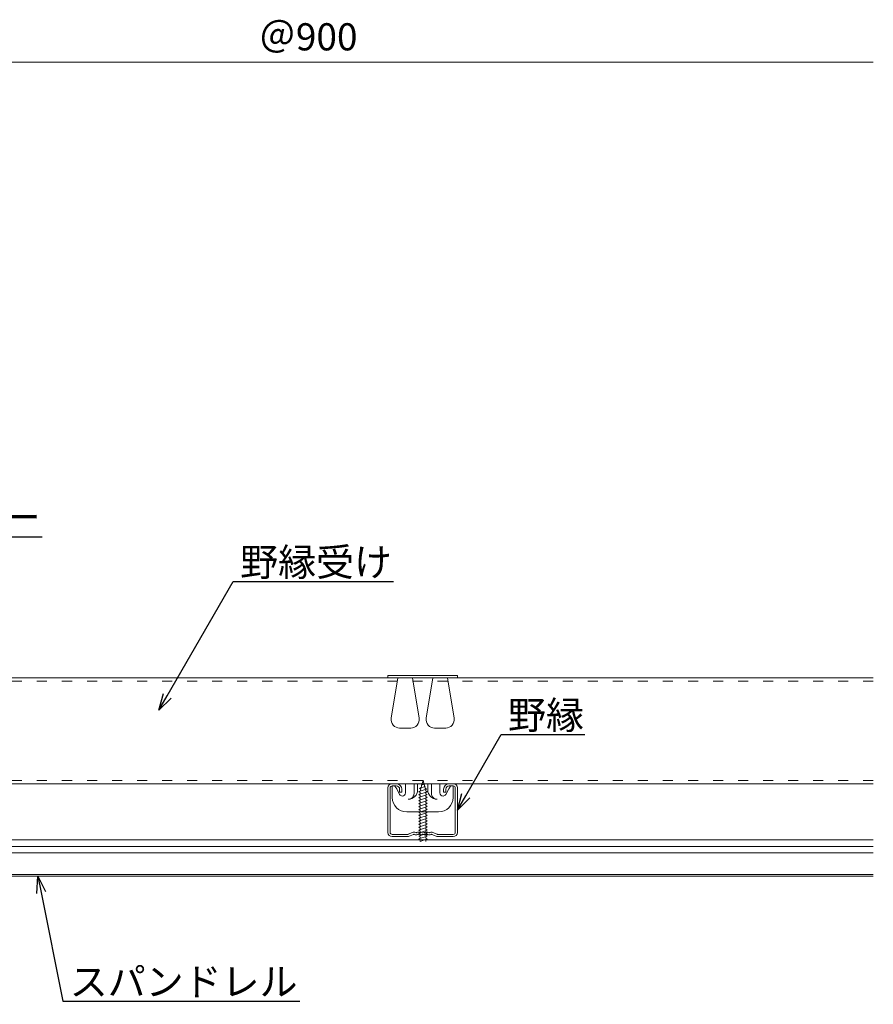
# Model space of a CAD drawing. Units: millimetres. Extents: x 9165 to 10843, y 4036 to 6426.
# Drawn here: x 9470 to 9777, y 5615 to 5969 of the extents above; entities that cross this region are included whole.
import ezdxf
from ezdxf import colors
from ezdxf.entities.mleader import LeaderData, LeaderLine
from ezdxf.math import Vec2, Vec3

# ---------------------------------------------------------------- set-up
doc = ezdxf.new("R2010")
doc.units = ezdxf.units.MM
doc.linetypes.add('ACAD_ISO03W100', pattern=[30, 12, -18])
doc.linetypes.add('HIDDEN', pattern=[9.525, 6.35, -3.175])
doc.layers.get('0').update_dxf_attribs({"lineweight": 20})
doc.layers.get('Defpoints').update_dxf_attribs({"lineweight": 20})
for name, color, linetype, lineweight in [('下地', 7, 'Continuous', 13), ('天井材', 2, 'Continuous', 18), ('寸法', 4, 'Continuous', 9)]:
    doc.layers.add(name, color=color, linetype=linetype, lineweight=lineweight)
doc.styles.add('寸法用\u3000bigfont', font='romand.shx', dxfattribs={"width": 0.75, "bigfont": 'bigfont.shx'})
doc.styles.add('文字用\u3000bighont', font='romans.shx', dxfattribs={"bigfont": 'bigfont.shx'})
doc.dimstyles.new('寸法 1-3', dxfattribs={"dimscale": 3, "dimtxt": 3.25, "dimasz": 1.1, "dimexe": 0, "dimexo": 5, "dimgap": 1, "dimtad": 1, "dimdec": 1, "dimdsep": 46, "dimtxsty": '寸法用\u3000bigfont', "dimblk": 'ORIGIN', "dimcen": 3, "dimclrd": 256, "dimclre": 256, "dimclrt": 7, "dimadec": 0, "dimazin": 0, "dimtfac": 1, "dimtdec": 1, "dimtix": 1, "dimtmove": 2, "dimatfit": 2, "dimldrblk": 'OPEN30', "dimfxl": 1, "dimlwd": -1, "dimlwe": -1, "dimarcsym": 0})

# ---------------------------------------------------------------- blocks, each defined once
blk = doc.blocks.new('A$C6C4E065D')
at = {"layer": '下地'}
for p, q in [((3, 19), (1.5, 19)), ((3, 18.2), (1.5, 18.2)), ((23.5, 19), (22, 19)), ((23.5, 18.2), (22, 18.2)), ((0, 17.5), (0, 1.5)), ((0.8, 17.5), (0.8, 1.5)), ((4.2, 16), (4.2, 17)), ((4.2, 16), (5, 16)), ((5, 16), (5, 17)), ((20, 17), (20, 16)), ((20, 16), (20.8, 16)), ((20.8, 17), (20.8, 16)), ((24.2, 1.5), (24.2, 17.5)), ((25, 1.5), (25, 17.5)), ((1.5, 0.8), (7.17, 0.8)), ((1.5, 0), (7.17, 0)), ((8.84, 1.53), (7.3, 0.83)), ((7.41, 0), (9.18, 0.8)), ((9.53, 0.74), (9.46, 0.79)), ((9.94, 1.43), (9.87, 1.47)), ((10.26, 1.43), (10.33, 1.47)), ((10.67, 0.74), (10.74, 0.79)), ((11.13, 0.74), (11.06, 0.79)), ((11.54, 1.43), (11.47, 1.47)), ((11.86, 1.43), (11.93, 1.47)), ((12.27, 0.74), (12.34, 0.79)), ((12.73, 0.74), (12.66, 0.79)), ((13.14, 1.43), (13.07, 1.47)), ((13.46, 1.43), (13.53, 1.47)), ((13.87, 0.74), (13.94, 0.79)), ((14.33, 0.74), (14.26, 0.79)), ((14.74, 1.43), (14.67, 1.47)), ((15.06, 1.43), (15.13, 1.47)), ((15.47, 0.74), (15.54, 0.79)), ((15.82, 0.8), (17.38, 0.1)), ((16.16, 1.53), (17.7, 0.83)), ((16.16, 1.53), (17.7, 0.83)), ((17.83, 0.8), (23.5, 0.8)), ((23.5, 0.8), (17.83, 0.8)), ((23.5, 0), (17.83, 0))]:
    blk.add_line(p, q, dxfattribs=at)
for centre, radius, start, end in [((1.5, 17.5), 1.5, 90, 180), ((1.5, 17.5), 0.7, 90, 180), ((3, 17), 2, 0, 90), ((3, 17), 1.2, 0, 90), ((22, 17), 2, 90, 180), ((22, 17), 1.2, 90, 180), ((23.5, 17.5), 1.5, 0, 90), ((23.5, 17.5), 0.7, 0, 90), ((1.5, 1.5), 1.5, 180, 270), ((1.5, 1.5), 0.7, 180, 270), ((7.17, 1.1), 0.3, 270, 294.4465), ((7.17, 1.1), 1.1, 270, 294.4465), ((9.3, 0.53), 1.1, 58.524, 114.4465), ((9.3, 0.53), 0.3, 58.524, 114.4465), ((10.1, 1.68), 1.1, 238.524, 301.4759), ((10.1, 1.68), 0.3, 238.524, 301.4759), ((10.9, 0.53), 1.1, 58.524, 121.4759), ((10.9, 0.53), 0.3, 58.524, 121.4759), ((11.7, 1.68), 1.1, 238.524, 301.4759), ((11.7, 1.68), 0.3, 238.524, 301.4759), ((12.5, 0.53), 1.1, 90, 121.4759), ((12.5, 0.53), 0.3, 90, 121.4759), ((12.5, 0.53), 1.1, 58.524, 90), ((12.5, 0.53), 0.3, 58.524, 90), ((13.3, 1.68), 1.1, 238.524, 301.4759), ((13.3, 1.68), 0.3, 238.524, 301.4759), ((14.1, 0.53), 1.1, 58.524, 121.4759), ((14.1, 0.53), 0.3, 58.524, 121.4759), ((14.9, 1.68), 1.1, 238.524, 301.4759), ((14.9, 1.68), 0.3, 238.524, 301.4759), ((15.7, 0.53), 1.1, 65.5535, 121.4759), ((15.7, 0.53), 0.3, 65.5535, 121.4759), ((17.83, 1.1), 1.1, 245.5535, 269.6159), ((17.83, 1.1), 1.1, 245.5535, 270), ((17.83, 1.1), 0.3, 245.5535, 270), ((17.83, 1.1), 0.3, 245.5535, 270), ((23.5, 1.5), 0.7, 270, 0), ((23.5, 1.5), 1.5, 270, 0), ((23.5, 1.5), 0.7, 270, 0)]:
    blk.add_arc(centre, radius, start, end, dxfattribs=at)
blk.add_point((20.59, 18.41), dxfattribs=at)
blk = doc.blocks.new('A$C30BF5C73')
at = {"layer": '下地', "linetype": 'Continuous'}
for p, q in [((0, 48.97), (25, 48.97)), ((0, 48.14), (0, 48.97)), ((0, 48.97), (0, 48.14)), ((0, 48.97), (25, 48.97)), ((25, 48.97), (25, 48.14)), ((1.58, 9.34), (2.41, 9.34)), ((1.58, 5.71), (1.58, 9.34)), ((1.58, 5.19), (1.58, 9.34)), ((2.41, 9.34), (1.58, 9.34)), ((2.41, 9.34), (2.51, 9.28)), ((3.17, 8.3), (2.51, 9.28)), ((4.21, 6.3), (3.17, 8.3)), ((4.21, 6.3), (3.17, 8.3)), ((6.28, 10.14), (6.28, 6.81)), ((9.4, 10.14), (9.4, 6.64)), ((10.69, 7.93), (10.69, 10.14)), ((14.32, 10.14), (14.32, 7.93)), ((15.62, 6.64), (15.62, 10.14)), ((18.73, 6.81), (18.73, 10.14)), ((20.81, 6.3), (21.85, 8.3)), ((20.81, 6.3), (21.85, 8.3)), ((21.85, 8.3), (22.51, 9.28)), ((22.61, 9.34), (22.51, 9.28)), ((23.44, 9.34), (22.61, 9.34)), ((22.61, 9.34), (23.44, 9.34)), ((23.44, 5.71), (23.44, 9.34)), ((23.44, 5.19), (23.44, 9.34)), ((18.25, 0), (6.77, 0)), ((18.25, 0), (6.77, 0))]:
    blk.add_line(p, q, dxfattribs=at)
at = {"layer": '下地', "linetype": 'HIDDEN'}
blk.add_line((25, 48.14), (0, 48.14), dxfattribs=at)
at = {"layer": '下地', "ltscale": 5}
for p, q in [((3.63, 48.14), (1.22, 33.63)), ((8.79, 48.14), (11.21, 33.63)), ((16.21, 48.14), (13.79, 33.63)), ((21.37, 48.14), (23.78, 33.63)), ((4.18, 30.14), (8.25, 30.14)), ((20.82, 30.14), (16.75, 30.14))]:
    blk.add_line(p, q, dxfattribs=at)
for centre, start, end in [((4.18, 33.14), 170.5377, 270), ((8.25, 33.14), 270, 9.4623), ((16.75, 33.14), 170.5377, 270), ((20.82, 33.14), 270, 9.4623)]:
    blk.add_arc(centre, 3, start, end, dxfattribs=at)
at = {"layer": '下地', "linetype": 'Continuous'}
for centre, radius, start, end in [((7.32, 7.93), 3.37, 270, 0), ((17.7, 7.93), 3.37, 180, 270), ((6.77, 5.19), 5.19, 180, 270), ((6.77, 5.19), 5.19, 180, 270), ((5.18, 6.81), 1.1, 207.4111, 270), ((5.18, 6.81), 1.1, 207.4111, 270), ((5.18, 6.81), 1.1, 270, 0), ((5.18, 6.81), 1.1, 270, 0), ((18.25, 5.19), 5.19, 270, 0), ((18.25, 5.19), 5.19, 270, 0), ((19.83, 6.81), 1.1, 180, 270), ((19.83, 6.81), 1.1, 180, 270), ((19.83, 6.81), 1.1, 270, 332.5889), ((19.83, 6.81), 1.1, 270, 332.5889)]:
    blk.add_arc(centre, radius, start, end, dxfattribs=at)
for points, knots in [([(9.4, 6.64), (9.37, 6.4), (9.32, 5.92), (8.96, 5.3), (8.45, 4.84), (8.02, 4.7), (7.82, 4.63)], [0, 0, 0, 0, 0.261141, 0.515037, 0.768933, 1, 1, 1, 1]), ([(17.7, 4.56), (17.45, 4.56), (17.19, 4.61), (16.68, 4.81), (16.43, 4.97), (16.03, 5.37), (15.87, 5.62), (15.67, 6.13), (15.62, 6.39), (15.62, 6.64)], [0, 0, 0, 0, 0.25, 0.25, 0.5, 0.5, 0.75, 0.75, 1, 1, 1, 1])]:
    blk.add_open_spline(points, degree=3, knots=knots, dxfattribs=at)
blk = doc.blocks.new('A$C677035C9')
at = {"ltscale": 0.2}
for p, q in [((1.53, 20.44), (1.96, 22.03)), ((1.96, 22.03), (2.28, 20.83)), ((0.46, 16.86), (3.47, 17.93)), ((0.49, 17.94), (3.18, 18.83)), ((1.01, 18.23), (0.49, 17.94)), ((0.49, 17.94), (0.94, 17.6)), ((0.65, 19.04), (2.78, 19.75)), ((1.26, 19.43), (0.65, 19.04)), ((0.65, 19.04), (1.14, 18.96)), ((1.26, 19.43), (1.51, 20.35)), ((1.29, 20.31), (2.68, 20.77)), ((1.53, 20.44), (1.29, 20.31)), ((1.51, 20.35), (1.29, 20.31)), ((2.68, 20.77), (2.28, 20.83)), ((2.37, 20.51), (2.68, 20.77)), ((2.37, 20.51), (2.58, 19.7)), ((2.58, 19.7), (2.78, 19.75)), ((2.6, 19.66), (2.78, 19.75)), ((2.6, 19.66), (2.67, 19.37)), ((3.18, 18.83), (2.72, 19.17)), ((2.84, 18.64), (3.18, 18.83)), ((3.47, 17.93), (2.91, 18.21)), ((2.98, 17.66), (3.47, 17.93)), ((0.91, 17.11), (0.46, 16.86)), ((0.46, 15.8), (3.47, 16.86)), ((0.46, 16.86), (0.91, 16.52)), ((0.91, 16.05), (0.46, 15.8)), ((0.46, 14.74), (3.47, 15.8)), ((0.46, 15.8), (0.91, 15.46)), ((0.91, 14.99), (0.46, 14.74)), ((0.46, 14.74), (0.91, 14.4)), ((0.46, 13.68), (3.47, 14.74)), ((0.91, 16.05), (0.91, 16.52)), ((0.91, 14.99), (0.91, 15.46)), ((0.91, 13.92), (0.91, 14.4)), ((3.47, 16.86), (3.01, 17.2)), ((3.01, 16.62), (3.47, 16.86)), ((3.01, 16.62), (3.01, 16.14)), ((3.47, 15.8), (3.01, 16.14)), ((3.01, 15.55), (3.47, 15.8)), ((3.01, 15.55), (3.01, 15.08)), ((3.47, 14.74), (3.01, 15.08)), ((3.01, 14.49), (3.47, 14.74)), ((3.01, 14.49), (3.01, 14.02)), ((0.91, 13.92), (0.46, 13.68)), ((0.46, 12.61), (3.47, 13.68)), ((0.46, 13.68), (0.91, 13.34)), ((0.91, 12.86), (0.46, 12.61)), ((0.46, 11.55), (3.47, 12.61)), ((0.46, 12.61), (0.91, 12.28)), ((0.91, 11.8), (0.46, 11.55)), ((0.46, 10.49), (3.47, 11.55)), ((0.46, 11.55), (0.91, 11.21)), ((0.91, 10.74), (0.46, 10.49)), ((0.91, 12.86), (0.91, 13.34)), ((0.91, 11.8), (0.91, 12.28)), ((0.91, 10.74), (0.91, 11.21)), ((3.47, 13.68), (3.01, 14.02)), ((3.01, 13.43), (3.47, 13.68)), ((3.01, 13.43), (3.01, 12.95)), ((3.47, 12.61), (3.01, 12.95)), ((3.01, 12.37), (3.47, 12.61)), ((3.01, 12.37), (3.01, 11.89)), ((3.47, 11.55), (3.01, 11.89)), ((3.01, 11.31), (3.47, 11.55)), ((3.01, 11.31), (3.01, 10.83)), ((3.47, 10.49), (3.01, 10.83)), ((0.46, 9.43), (3.47, 10.49)), ((0.46, 10.49), (0.91, 10.15)), ((0.91, 9.68), (0.46, 9.43)), ((0.46, 9.43), (0.91, 9.09)), ((0.46, 8.37), (3.47, 9.43)), ((0.91, 8.61), (0.46, 8.37)), ((0.46, 7.3), (3.47, 8.37)), ((0.46, 8.37), (0.91, 8.03)), ((0.91, 7.55), (0.46, 7.3)), ((0.46, 6.24), (3.47, 7.3)), ((0.46, 7.3), (0.91, 6.96)), ((0.91, 9.68), (0.91, 10.15)), ((0.91, 8.61), (0.91, 9.09)), ((0.91, 7.55), (0.91, 8.03)), ((3.01, 10.24), (3.47, 10.49)), ((3.01, 10.24), (3.01, 9.77)), ((3.47, 9.43), (3.01, 9.77)), ((3.01, 9.18), (3.47, 9.43)), ((3.01, 9.18), (3.01, 8.71)), ((3.47, 8.37), (3.01, 8.71)), ((3.01, 8.12), (3.47, 8.37)), ((3.01, 8.12), (3.01, 7.64)), ((3.47, 7.3), (3.01, 7.64)), ((3.01, 7.06), (3.47, 7.3)), ((0.91, 6.49), (0.46, 6.24)), ((0.46, 5.18), (3.47, 6.24)), ((0.46, 6.24), (0.91, 5.9)), ((0.91, 5.43), (0.46, 5.18)), ((0.46, 4.12), (3.47, 5.18)), ((0.46, 5.18), (0.91, 4.84)), ((0.91, 4.36), (0.46, 4.12)), ((0.46, 3.06), (3.47, 4.12)), ((0.46, 4.12), (0.91, 3.78)), ((0.91, 6.49), (0.91, 6.96)), ((0.91, 5.43), (0.91, 5.9)), ((0.91, 4.36), (0.91, 4.84)), ((0.91, 3.3), (0.91, 3.78)), ((3.01, 7.06), (3.01, 6.58)), ((3.47, 6.24), (3.01, 6.58)), ((3.01, 5.99), (3.47, 6.24)), ((3.01, 5.99), (3.01, 5.52)), ((3.47, 5.18), (3.01, 5.52)), ((3.01, 4.93), (3.47, 5.18)), ((3.01, 4.93), (3.01, 4.46)), ((3.47, 4.12), (3.01, 4.46)), ((3.01, 3.87), (3.47, 4.12)), ((3.01, 3.87), (3.01, 3.39)), ((0.91, 3.3), (0.46, 3.06)), ((0.46, 1.99), (3.47, 3.06)), ((0.46, 3.06), (0.91, 2.72)), ((0.91, 2.24), (0.46, 1.99)), ((0.46, 0.93), (3.47, 1.99)), ((0.46, 1.99), (0.91, 1.65)), ((0.91, 1.18), (0.46, 0.93)), ((0.46, 0.93), (0.91, 0.59)), ((0.91, 2.24), (0.91, 2.72)), ((0.91, 1.18), (0.91, 1.65)), ((0.91, 0.03), (3.47, 0.93)), ((0.91, 0.03), (0.91, 0.59)), ((3.47, 3.06), (3.01, 3.39)), ((3.01, 2.81), (3.47, 3.06)), ((3.01, 2.81), (3.01, 2.33)), ((3.47, 1.99), (3.01, 2.33)), ((3.01, 1.75), (3.47, 1.99)), ((3.01, 1.75), (3.01, 1.27)), ((3.47, 0.93), (3.01, 1.27)), ((3.01, 0.68), (3.47, 0.93)), ((3.01, 0.68), (3.01, 0.03))]:
    blk.add_line(p, q, dxfattribs=at)
for centre, start, end in [((10.94, 16.77), 167.4168, 171.65), ((-7.02, 16.77), 13.8043, 15), ((-7.02, 16.77), 8.2195, 10.7405), ((10.94, 16.77), 175.249, 178.0576), ((-7.02, 16.77), 2.4225, 5.0484)]:
    blk.add_arc(centre, 10.04, start, end, dxfattribs=at)
blk = doc.blocks.new('_Origin')
at = {"color": 0, "linetype": 'ByBlock', "lineweight": -2}
blk.add_line((0, 0), (-1, 0), dxfattribs=at)
blk.add_circle((0, 0), 0.5, dxfattribs=at)
blk = doc.blocks.new('*D183')
at = {"layer": 'Defpoints', "color": 0, "ltscale": 0.5, "transparency": 16777216}
for p in [(9776.76, 5953.63), (9367.21, 5934.89), (9776.76, 5732.44)]:
    blk.add_point(p, dxfattribs=at)
at = {"layer": '寸法', "color": 0, "ltscale": 0.5, "transparency": 16777216}
for p, q in [((9367.21, 5949.89), (9367.21, 5953.63)), ((9370.51, 5953.63), (9776.76, 5953.63))]:
    blk.add_line(p, q, dxfattribs=at)
at = {"layer": '寸法', "color": 0, "ltscale": 0.5, "transparency": 16777216, "xscale": 3.3, "yscale": 3.3, "zscale": 3.3, "rotation": 180}
blk.add_blockref('_Origin', (9367.21, 5953.63), dxfattribs=at)
at = {"layer": '寸法', "color": 7, "ltscale": 0.5, "transparency": 16777216, "insert": (9573.64, 5961.5), "char_height": 9.75, "attachment_point": 5, "style": '寸法用\u3000bigfont'}
blk.add_mtext('＠900', dxfattribs=at)
blk = doc.blocks.new('_None')
blk = doc.blocks.new('_Open30')
at = {"color": 0, "linetype": 'ByBlock', "lineweight": -2}
for p, q in [((-1, 0.268), (0, 0)), ((0, 0), (-1, -0.268)), ((0, 0), (-1, 0))]:
    blk.add_line(p, q, dxfattribs=at)

msp = doc.modelspace()

# ---------------------------------------------------------------- linework, layer by layer
at = {"layer": '下地', "linetype": 'Continuous'}
for p, q in [((9776.76, 5732.44), (9232.71, 5732.44)), ((9776.76, 5694.44), (9232.71, 5694.44))]:
    msp.add_line(p, q, dxfattribs=at)
at = {"layer": '下地', "linetype": 'ACAD_ISO03W100', "lineweight": 5, "ltscale": 0.3}
for p, q in [((9776.76, 5731.24), (9232.71, 5731.24)), ((9776.76, 5695.64), (9232.71, 5695.64))]:
    msp.add_line(p, q, dxfattribs=at)
at = {"layer": '天井材', "ltscale": 0.5}
for p, q in [((9249.98, 5674.24), (9776.76, 5674.24)), ((9249.98, 5671.84), (9776.76, 5671.84)), ((9249.98, 5669.64), (9776.76, 5669.64)), ((9249.98, 5661.24), (9776.76, 5661.24)), ((9250.09, 5661.84), (9776.76, 5661.84))]:
    msp.add_line(p, q, dxfattribs=at)

# ---------------------------------------------------------------- block references
at = {"layer": '下地', "linetype": 'ACAD_ISO03W100', "ltscale": 0.5}
for name, p in [('A$C677035C9', (9612.96, 5673.65)), ('A$C6C4E065D', (9602.31, 5675.44))]:
    msp.add_blockref(name, p, dxfattribs=at)
at = {"layer": '寸法', "ltscale": 0.5}
msp.add_blockref('A$C30BF5C73', (9602.29, 5684.3), dxfattribs=at)

# ---------------------------------------------------------------- dimensions: what is measured, and where the dimension line sits
dim = msp.add_linear_dim(base=(9776.76, 5953.63), p1=(9367.21, 5934.89), p2=(9776.76, 5732.44), text='＠900', dimstyle='寸法 1-3', override={"dimtxsty": '寸法用\u3000bigfont', "dimblk1": 'Origin', "dimblk2": 'None', "dimsah": 1, "dimse2": 1, "dimclrd": 0, "dimclre": 0}, dxfattribs=at)
dim.commit()
dim.dimension.update_dxf_attribs({"geometry": '*D183', "text_midpoint": (9573.64, 5961.5)})

# ---------------------------------------------------------------- leaders
ml = msp.add_multileader_mtext('Standard', dxfattribs=at)
ml.set_content('ハンガー', color=256, style='文字用\u3000bighont')
ml.set_leader_properties()
ml.set_arrow_properties(name='OPEN30')
ml.build(insert=Vec2(0, 0))
ml.multileader.update_dxf_attribs({"text_left_attachment_type": 6, "text_right_attachment_type": 6, "dogleg_length": 4, "arrow_head_size": 6, "scale": 0.5})
ctx = ml.context
ctx.base_point, ctx.scale, ctx.char_height, ctx.arrow_head_size, ctx.landing_gap_size, ctx.plane_origin = Vec3(9422.41, 5783.14), 0.5, 10, 6, 0.5, Vec3(9379.71, 5742.44)
ctx.left_attachment, ctx.right_attachment = 6, 6
notes = []
notes.append((ctx, [(0, (1, 1, 0), (9420.41, 5783.14), (1, 0), 2, [(0, [(9379.71, 5742.44)], 0, [])])]))
ctx.mtext.insert, ctx.mtext.flow_direction = Vec3(9422.91, 5795.14), 5
ml = msp.add_multileader_mtext('Standard', dxfattribs=at)
ml.set_content('野縁受け', color=256, style='文字用\u3000bighont')
ml.set_leader_properties()
ml.set_arrow_properties(name='OPEN30')
ml.build(insert=Vec2(0, 0))
ml.multileader.update_dxf_attribs({"text_left_attachment_type": 6, "text_right_attachment_type": 6, "dogleg_length": 4, "arrow_head_size": 6, "scale": 0.5})
ctx = ml.context
ctx.base_point, ctx.scale, ctx.char_height, ctx.arrow_head_size, ctx.landing_gap_size, ctx.plane_origin = Vec3(9548.69, 5767.04), 0.5, 10, 6, 0.5, Vec3(9520, 5720.82)
ctx.left_attachment, ctx.right_attachment = 6, 6
notes.append((ctx, [(0, (1, 1, 0), (9546.69, 5767.04), (1, 0), 2, [(0, [(9520, 5720.82)], 0, [])])]))
ctx.mtext.insert, ctx.mtext.flow_direction = Vec3(9549.19, 5779.04), 5
ml = msp.add_multileader_mtext('Standard', dxfattribs=at)
ml.set_content('野縁', color=256, style='文字用\u3000bighont')
ml.set_leader_properties()
ml.set_arrow_properties(name='OPEN30')
ml.build(insert=Vec2(0, 0))
ml.multileader.update_dxf_attribs({"text_left_attachment_type": 6, "text_right_attachment_type": 6, "dogleg_length": 4, "arrow_head_size": 6, "scale": 0.5})
ctx = ml.context
ctx.base_point, ctx.scale, ctx.char_height, ctx.arrow_head_size, ctx.landing_gap_size, ctx.plane_origin = Vec3(9644.98, 5712.07), 0.5, 10, 6, 0.5, Vec3(9627.31, 5684.94)
ctx.left_attachment, ctx.right_attachment = 6, 6
notes.append((ctx, [(0, (1, 1, 0), (9642.98, 5712.07), (1, 0), 2, [(0, [(9627.31, 5684.94)], 0, [])])]))
ctx.mtext.insert, ctx.mtext.flow_direction = Vec3(9645.48, 5724.07), 5
ml = msp.add_multileader_mtext('Standard', dxfattribs=at)
ml.set_content('スパンドレル', color=256, style='文字用\u3000bighont')
ml.set_leader_properties()
ml.set_arrow_properties(name='OPEN30')
ml.build(insert=Vec2(0, 0))
ml.multileader.update_dxf_attribs({"text_left_attachment_type": 6, "text_right_attachment_type": 6, "dogleg_length": 4, "arrow_head_size": 6, "scale": 0.5})
ctx = ml.context
ctx.base_point, ctx.scale, ctx.char_height, ctx.arrow_head_size, ctx.landing_gap_size, ctx.plane_origin = Vec3(9487.45, 5616.32), 0.5, 10, 6, 0.5, Vec3(9473.36, 5661.44)
ctx.left_attachment, ctx.right_attachment = 6, 6
notes.append((ctx, [(0, (1, 1, 0), (9485.45, 5616.32), (1, 0), 2, [(0, [(9476.47, 5661.24)], 0, [])])]))
ctx.mtext.insert, ctx.mtext.flow_direction = Vec3(9487.95, 5628.32), 5
for ctx, leaders in notes:
    for number, flags, end, landing, length, lines in leaders:
        leader = LeaderData()
        leader.index, (leader.has_last_leader_line, leader.has_dogleg_vector, leader.attachment_direction) = number, flags
        leader.last_leader_point, leader.dogleg_vector, leader.dogleg_length = Vec3(end), Vec3(landing), length
        for number, points, colour, breaks in lines:
            line = LeaderLine()
            line.index, line.vertices, line.color, line.breaks = number, Vec3.list(points), colors.encode_raw_color(colour), breaks
            leader.lines.append(line)
        ctx.leaders.append(leader)

doc.saveas('drawing.dxf')
